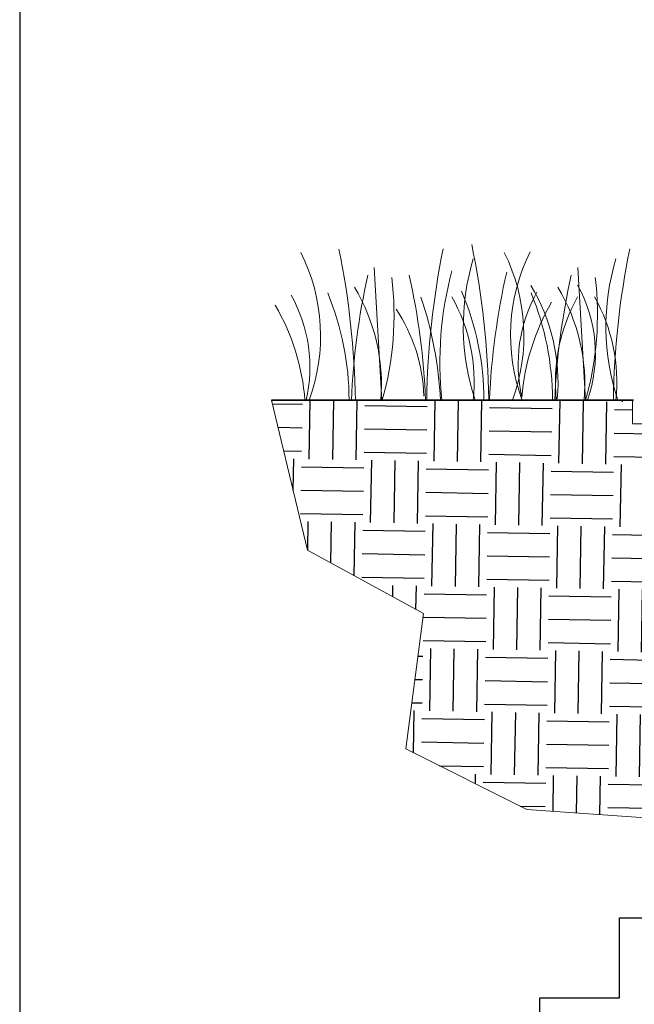
# Model space of a CAD drawing. Units: feet. Extents: x 0 to 162, y 0 to 28.
# Drawn here: x 101 to 108, y 7 to 19 of the extents above; entities that cross this region are included whole.
import ezdxf

# ---------------------------------------------------------------- set-up
doc = ezdxf.new("R2010")
doc.units = ezdxf.units.FT
doc.header["$LTSCALE"] = 13
doc.header["$MEASUREMENT"] = 0
doc.layers.add('G-DETL-FXL~-NPLT', color=211, linetype='Continuous', lineweight=0, plot=False)
doc.layers.add('G-DETL-FXL~-VFRM-NPLT', color=121, linetype='Continuous', plot=False)
doc.layers.add('G-DETL-HUNT-013M', color=252, linetype='Continuous', lineweight=13)
doc.layers.add('G-DETL-HUNT-035M', color=123, linetype='Continuous', lineweight=35)
doc.layers.add('HI-DETL-THIN', color=1, linetype='Continuous')
doc.layers.add('HI-HTCH-FILL', color=9, linetype='Continuous')

msp = doc.modelspace()

# ---------------------------------------------------------------- hatches: boundary and pattern name
at = {"layer": 'HI-HTCH-FILL'}
h = msp.add_hatch(dxfattribs=at)
h.set_pattern_fill('EARTH', color=256, scale=2.88914, angle=-0.97686)
h.set_pattern_definition([(359.023, (102.6253, 7.1147), (0.734494, 0.709866), [0.722285, -0.722285]), (359.023, (102.62994, 7.3855), (0.734494, 0.709866), [0.72229, -0.72229]), (359.023, (102.63456, 7.6563), (0.734494, 0.709866), [0.72229, -0.72229]), (89.023, (102.7264, 7.745), (-0.709866, 0.734494), [0.72229, -0.72229]), (89.023, (102.9972, 7.7404), (-0.709866, 0.734494), [0.72229, -0.72229]), (89.023, (103.268, 7.7358), (-0.709866, 0.734494), [0.72229, -0.72229])])
edge = h.paths.add_edge_path()
edge.add_arc((108.2888, 13.3497), 0.0695, 90, 180, ccw=False)
edge.add_line((108.2888, 13.4192), (108.2888, 13.4887))
edge.add_line((108.2888, 13.4887), (108.3359, 13.4887))
edge.add_line((108.3359, 13.4887), (108.3341, 13.5341))
edge.add_line((108.3341, 13.5341), (108.248, 13.5341))
edge.add_line((108.248, 13.5341), (108.247, 13.9076))
edge.add_line((108.247, 13.9076), (108.1255, 13.9076))
edge.add_line((108.1255, 13.9076), (108.0096, 13.9076))
edge.add_line((108.0096, 13.9076), (108.0096, 14.179))
edge.add_line((108.0096, 14.179), (107.966, 14.179))
edge.add_line((107.966, 14.179), (103.8325, 14.179))
edge.add_line((103.8325, 14.179), (104.2482, 12.4452))
edge.add_line((104.2482, 12.4452), (105.5906, 11.7106))
edge.add_line((105.5906, 11.7106), (105.3887, 10.1442))
edge.add_line((105.3887, 10.1442), (106.7889, 9.4444))
edge.add_line((106.7889, 9.4444), (108.2193, 9.3443))
edge.add_line((108.2193, 9.3443), (108.2193, 13.3497))

# ---------------------------------------------------------------- linework, layer by layer
at = {"layer": 'G-DETL-FXL~-NPLT'}
msp.add_lwpolyline([(108.2193, 9.3443), (106.7889, 9.4444), (105.3887, 10.1442), (105.5906, 11.7106), (104.2482, 12.4452), (103.8344, 14.1811)], dxfattribs=at)
msp.add_lwpolyline([(108.0096, 14.179), (108.0096, 13.9076), (108.0096, 13.9076), (108.1255, 13.9076), (108.247, 13.9076), (108.248, 13.5341), (108.3341, 13.5341), (108.3359, 13.4887), (108.2888, 13.4887), (108.2888, 13.4192, 0.4142136), (108.2193, 13.3497), (108.2193, 8.5845, 0.4142136), (108.2888, 8.5151), (108.2888, 8.4456), (108.3359, 8.4456), (108.3359, 8.189)], format="xyb", dxfattribs=at)
at = {"layer": 'G-DETL-FXL~-VFRM-NPLT'}
msp.add_line((100.9189, 28.3403), (100.9189, -0.1597), dxfattribs=at)
at = {"layer": 'G-DETL-HUNT-013M'}
for p, q in [((105.0219, 15.716), (105.111, 14.1786)), ((107.3754, 15.716), (107.4645, 14.1786))]:
    msp.add_line(p, q, dxfattribs=at)
for centre, radius, start, end in [((96.7421, 14.0335), 9.6063, 0.93119, 11.70116), ((102.2438, 14.9235), 2.1563, 339.8034, 26.55937), ((95.2546, 14.0274), 9.5498, 0.91324, 11.483), ((115.1771, 14.0295), 9.5498, 168.517, 179.08676), ((104.5974, 14.9235), 2.1563, 339.8034, 26.55937), ((108.7547, 14.9335), 2.1563, 153.44063, 200.1966), ((117.3365, 14.0295), 9.5498, 168.517, 179.08676), ((108.7653, 15.0303), 2.7137, 163.21245, 198.23624), ((110.4157, 15.0303), 2.7137, 163.21245, 198.23624), ((112.9635, 13.8368), 8.2138, 167.42414, 177.61369), ((97.4094, 13.8397), 8.2138, 2.38631, 12.57586), ((109.9221, 14.613), 4.1413, 165.14025, 186.0263), ((114.5473, 13.8349), 8.1991, 167.13529, 177.55787), ((115.317, 13.8368), 8.2138, 167.42414, 177.61369), ((101.6164, 15.1657), 3.6343, 344.23989, 6.84553), ((104.9707, 14.3818), 2.177, 355.12717, 31.12617), ((105.9324, 14.7165), 1.6476, 341.05834, 28.87458), ((103.9699, 15.1657), 3.6343, 344.23989, 6.84553), ((102.5802, 14.5629), 1.6976, 346.94436, 29.309), ((101.4636, 14.1728), 3.2668, 0.14482, 22.4581), ((102.9277, 14.3639), 2.177, 355.12717, 31.12617), ((103.0498, 14.1703), 3.2413, 0.15459, 23.04893), ((108.3846, 14.5977), 1.6976, 150.691, 193.05564), ((103.8172, 14.1728), 3.2668, 0.14482, 22.4581), ((105.2812, 14.3639), 2.177, 355.12717, 31.12617), ((101.6654, 13.9849), 2.5611, 4.34431, 30.3097), ((101.1506, 13.9157), 4.646, 3.24867, 18.28416), ((104.1603, 14.3876), 2.0176, 354.12474, 29.31352), ((109.2846, 14.0202), 2.5611, 149.6903, 175.65569), ((109.1344, 14.3882), 2.0176, 150.68648, 185.87526), ((105.8108, 14.3876), 2.0176, 354.12474, 29.31352), ((103.6859, 14.1722), 1.9103, 1.64774, 33.79936)]:
    msp.add_arc(centre, radius, start, end, dxfattribs=at)
at = {"layer": 'G-DETL-HUNT-035M'}
for points in [[(108.0194, 14.179), (107.966, 14.179), (103.8325, 14.179)], [(105.1304, 14.179), (108.0096, 14.179)]]:
    msp.add_lwpolyline(points, dxfattribs=at)
at = {"layer": 'HI-DETL-THIN'}
msp.add_lwpolyline([(107.8607, 7.266), (107.8607, 8.189), (109.5544, 8.189), (109.5544, 7.2659), (110.4774, 7.2659), (110.4773, 5.5723), (106.9377, 5.5723), (106.9377, 7.266)], close=True, dxfattribs=at)

doc.saveas('drawing.dxf')
